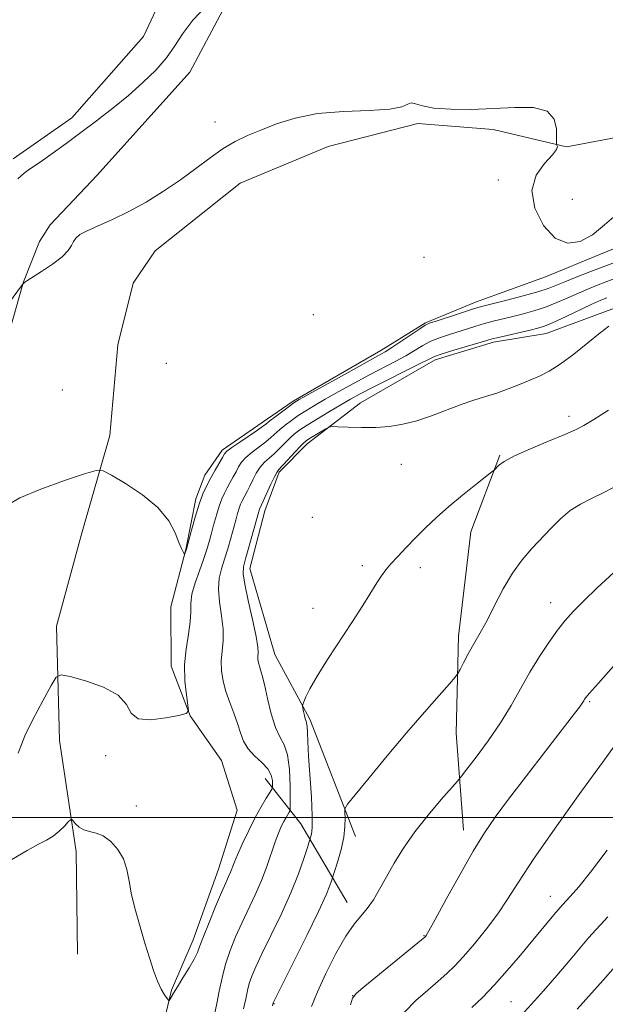
# Model space of a CAD drawing. Extents: x 2134800 to 2137700, y 312300 to 315200.
# Drawn here: x 2136137 to 2136259, y 312961 to 313166 of the extents above; entities that cross this region are included whole.
import ezdxf

# ---------------------------------------------------------------- set-up
doc = ezdxf.new("R2010")
doc.units = 0
doc.header["$MEASUREMENT"] = 0
for name, color, linetype, lineweight in [('DTM HARD BREAKLINE', 7, 'Continuous', 0), ('DTM SPOT ELEVATION', 2, 'Continuous', 13), ('GRID LINE', 7, 'Continuous', 0), ('INDEX CONTOUR', 41, 'Continuous', 13), ('INTERMEDIATE CONTOUR', 44, 'Continuous', 0)]:
    doc.layers.add(name, color=color, linetype=linetype, lineweight=lineweight)

msp = doc.modelspace()

# ---------------------------------------------------------------- linework, layer by layer
at = {"layer": 'DTM HARD BREAKLINE', "extrusion": (-0.6550322666127515, -0.2042749562556719, 0.727464412836054), "elevation": -1462599.837493338, "flags": 128}
msp.add_lwpolyline([(337187.6183235911, 1551913.955131108), (337169.0771320975, 1551907.950573006), (337157.8215569807, 1551902.062608265)], dxfattribs=at)
at = {"layer": 'DTM HARD BREAKLINE'}
for points in [[(2135991.46, 313439.28, 832.3100000000001), (2136035.93, 313407.05, 832.27), (2136090.1, 313366.44, 832.73), (2136134.08, 313328.55, 833.09), (2136163.95, 313292.44, 833.44), (2136183.89, 313255.16, 833.44), (2136192.07, 313214.28, 833.48), (2136183.71, 313176.99, 833.97), (2136172.21, 313155.35, 834.5), (2136152.93, 313133.9, 835.21), (2136143.12, 313123.53, 835.7), (2136140.91, 313120.05, 835.63), (2136137.52, 313111.65, 835.99), (2136132.48, 313094.09, 836.34), (2136129.74, 313083.54, 836.69)], [(2136135.4, 313137.32, 833.48), (2136147.64, 313145.86, 833.51), (2136162.56, 313162.82, 833.3000000000001), (2136170.41, 313179.6, 833.33), (2136175.77, 313196.09, 833.3000000000001), (2136173.44, 313244.61, 832.98), (2136157.8, 313284.26, 833.09), (2136120.67, 313326.92, 832.52)], [(2136356.45, 313178.07, 834.9), (2136344.09, 313173.04, 834.87), (2136320.82, 313163.12, 835.12), (2136295.1, 313152.05, 835.16), (2136271.86, 313143.74, 835.8000000000001), (2136250.76, 313139.82, 835.96), (2136235.5, 313143.43, 836.25), (2136219.78, 313144.63, 836.1700000000001), (2136201.08, 313139.85, 836.53), (2136182.71, 313132.23, 836.53), (2136164.99, 313118.13, 836.73), (2136160.38, 313111.37, 836.8100000000001), (2136157.23, 313098.53, 836.85), (2136155.54, 313079.58, 837.4200000000001), (2136149.79, 313059.53, 839.11), (2136144.46, 313039.87, 839.32), (2136145.07, 313016.02, 840.97), (2136148.54, 312992.91, 842.4300000000001), (2136148.81, 312971.49, 842.75)], [(2136356.45, 313158.84, 835.65), (2136349.65, 313154, 835.4), (2136341.79, 313150.66, 835.32), (2136322.92, 313145.82, 836), (2136312.96, 313143.59, 835.64), (2136299.4, 313138.63, 835.47), (2136287.54, 313131.14, 835.4), (2136272.49, 313123.38, 836.03), (2136257.84, 313117.38, 836.35), (2136246.4, 313112.71, 836.49), (2136231.77, 313107.42, 837.34), (2136221.4, 313103.08, 837.83), (2136212.06, 313097.3, 837.48), (2136193.76, 313086.79, 837.73), (2136187.28, 313082.35, 837.45), (2136179, 313076.54, 837.62)], [(2136314.1, 313137.53, 842.38), (2136298.54, 313129.03, 843.87), (2136282.46, 313116.1, 843.6700000000001), (2136260.8, 313106.14, 843.6700000000001), (2136246.53, 313100.84, 842.82), (2136235.58, 313099.09, 842.4200000000001), (2136223.37, 313095.36, 842.5), (2136207.8, 313086.45, 843.3000000000001), (2136196.68, 313077.84, 844.52), (2136190.88, 313071.93, 844.3100000000001), (2136187.85, 313063.92, 844.5600000000001), (2136184.72, 313051.88, 844.64), (2136189.93, 313033.98, 844.9200000000001), (2136197.27, 313020.47, 846.29), (2136206.76, 312995.99, 848.5500000000001)], [(2136254.9, 312826.23, 876.47), (2136235.19, 312862.27, 868.4300000000001), (2136217.92, 312882.49, 861.69), (2136209.39, 312890.8, 858.8000000000001), (2136191.74, 312906.45, 852.83), (2136182.16, 312919.42, 848.37), (2136179.34, 312933.99, 845.86), (2136174.99, 312943.65, 844.38), (2136168.84, 312952.65, 843.24), (2136167.23, 312959.05, 842.15), (2136168.42, 312963.97, 841.87), (2136172.92, 312974.47, 841.48), (2136178.24, 312989.2, 841.23), (2136182.09, 313001.48, 840.66), (2136178.81, 313011.82, 840.52), (2136172.32, 313021.18, 840.03), (2136168.33, 313031.53, 839.46), (2136168.29, 313043.92, 838.6800000000001), (2136171.41, 313055.86, 837.94), (2136173.45, 313066.42, 837.62), (2136175.34, 313071.33, 837.34), (2136179, 313076.54, 837.62)], [(2136229.27, 312997.33, 851.35), (2136227.75, 313017.57, 848.8000000000001), (2136228.25, 313037.75, 847.47), (2136230.81, 313059.5, 846.58), (2136236.87, 313075.51, 845.86)]]:
    msp.add_polyline3d(points, dxfattribs=at)
at = {"layer": 'DTM SPOT ELEVATION'}
for p in [(2136177.49, 313144.94, 835.6800000000001), (2136236.54, 313132.86, 836.38), (2136252.02, 313128.82, 835.03), (2136221.09, 313116.78, 836.8000000000001), (2136197.97, 313104.8, 837.5600000000001), (2136167.31, 313094.62, 836.47), (2136145.63, 313089.06, 836.85), (2136251.27, 313083.57, 845.5500000000001), (2136216.35, 313073.58, 844.97), (2136197.76, 313062.56, 845.49), (2136208.17, 313052.44, 845.6800000000001), (2136220.33, 313052.05, 846.41), (2136197.91, 313043.56, 845.38), (2136247.46, 313044.79, 849.33), (2136255.59, 313024.11, 852.1800000000001), (2136154.71, 313012.86, 840.26), (2136161.1, 313002.37, 841.45), (2136247.42, 312983.55, 855.3100000000001), (2136221.06, 312975.34, 851.9200000000001), (2136206.19, 312962.81, 851.99), (2136239.19, 312961.54, 857.07), (2136189.8, 312961.18, 848.09)]:
    msp.add_point(p, dxfattribs=at)
at = {"layer": 'GRID LINE', "flags": 128}
msp.add_lwpolyline([(2135000, 313000), (2137500, 313000)], dxfattribs=at)
at = {"layer": 'INDEX CONTOUR', "flags": 128}
for points, elevation in [([(2136261.769, 313112.691), (2136257.41, 313111.028), (2136255.352, 313110.206), (2136253.258, 313109.316), (2136251.06, 313108.33), (2136248.76, 313107.317), (2136246.377, 313106.373), (2136243.946, 313105.571), (2136241.56, 313104.905), (2136239.329, 313104.348), (2136235.479, 313103.418), (2136233.683, 313102.941), (2136231.853, 313102.404), (2136226.176, 313100.626), (2136224.304, 313099.988), (2136222.517, 313099.248), (2136220.831, 313098.361), (2136217.247, 313096.233), (2136215.065, 313095.044), (2136209.681, 313092.231), (2136206.516, 313090.528), (2136203.336, 313088.775), (2136200.48, 313087.168), (2136198.2, 313085.852), (2136196.389, 313084.757), (2136194.85, 313083.761), (2136193.427, 313082.767), (2136192.129, 313081.788), (2136191.006, 313080.861), (2136189.149, 313079.165), (2136188.062, 313078.255), (2136185.21, 313076.128), (2136183.926, 313075.048), (2136183.031, 313074.042), (2136182.414, 313073.068), (2136181.886, 313072.059), (2136181.299, 313070.967), (2136180.037, 313068.696), (2136179.453, 313067.59), (2136178.897, 313066.373), (2136178.338, 313064.87), (2136177.758, 313062.981), (2136177.186, 313060.912), (2136176.666, 313058.945), (2136176.21, 313057.263), (2136175.723, 313055.644), (2136175.077, 313053.766), (2136174.213, 313051.425), (2136173.327, 313048.886), (2136172.682, 313046.531), (2136172.444, 313044.608), (2136172.418, 313042.832), (2136172.311, 313040.787), (2136171.927, 313038.164), (2136171.446, 313035.082), (2136171.14, 313031.772), (2136171.204, 313028.485), (2136171.506, 313025.57), (2136171.836, 313023.399), (2136171.949, 313022.204), (2136171.459, 313021.648), (2136169.948, 313021.259), (2136167.23, 313020.715), (2136164.065, 313020.329), (2136161.445, 313020.57), (2136160.012, 313021.748), (2136159.007, 313023.544), (2136157.316, 313025.484), (2136154.207, 313027.163), (2136150.467, 313028.47), (2136147.261, 313029.365), (2136145.415, 313029.746), (2136144.389, 313029.26), (2136143.308, 313027.491), (2136141.545, 313024.269), (2136139.503, 313020.416), (2136137.836, 313017), (2136136.424, 313013.391)], 840), ([(2136260.656, 313051.025), (2136257.16, 313047.871), (2136254.301, 313045.099), (2136252.178, 313042.932), (2136250.508, 313041.055), (2136248.912, 313039.021), (2136247.097, 313036.485), (2136245.12, 313033.507), (2136243.125, 313030.252), (2136239.217, 313023.331), (2136236.99, 313019.673), (2136234.443, 313015.951), (2136231.95, 313012.571), (2136229.992, 313010.02), (2136228.856, 313008.56), (2136228.026, 313007.557), (2136224.648, 313003.708), (2136221.929, 313000.489), (2136219.175, 312996.981), (2136216.818, 312993.597), (2136214.869, 312990.451), (2136213.228, 312987.585), (2136211.799, 312985.037), (2136210.498, 312982.832), (2136209.243, 312980.994), (2136206.491, 312977.715), (2136204.76, 312975.218), (2136202.708, 312971.611), (2136200.613, 312967.474), (2136198.832, 312963.62), (2136197.623, 312960.585)], 849.9999999999999), ([(2136262.905, 312971.12), (2136258.41, 312966.054), (2136253.014, 312960.003)], 860)]:
    msp.add_lwpolyline(points, dxfattribs=dict(at, elevation=elevation))
at = {"layer": 'INTERMEDIATE CONTOUR', "flags": 128}
for points, elevation in [([(2136175.655, 313169.14), (2136172.835, 313166.179), (2136170.738, 313163.431), (2136169.071, 313160.864), (2136167.333, 313158.353), (2136165.126, 313155.794), (2136162.454, 313153.176), (2136159.426, 313150.517), (2136156.158, 313147.843), (2136152.802, 313145.226), (2136149.522, 313142.75), (2136146.47, 313140.497), (2136143.764, 313138.538), (2136141.508, 313136.945), (2136138.54, 313134.91), (2136137.707, 313134.299), (2136137.125, 313133.794), (2136136.33, 313133.129)], 834), ([(2136261.119, 313125.62), (2136258.677, 313123.536), (2136256.171, 313121.473), (2136253.593, 313120.06), (2136250.982, 313119.707), (2136248.39, 313120.767), (2136245.952, 313123.399), (2136244.149, 313126.981), (2136243.547, 313130.694), (2136244.461, 313133.857), (2136246.21, 313136.331), (2136247.863, 313138.112), (2136248.704, 313139.228), (2136248.885, 313139.835), (2136248.78, 313140.124), (2136248.694, 313140.313), (2136248.675, 313140.733), (2136248.707, 313141.744), (2136248.692, 313143.531), (2136248.198, 313145.587), (2136246.715, 313147.229), (2136243.889, 313147.958), (2136240.013, 313148.001), (2136235.539, 313147.767), (2136230.923, 313147.604), (2136226.63, 313147.619), (2136223.122, 313147.856), (2136220.737, 313148.309), (2136219.27, 313148.759), (2136218.384, 313148.933), (2136217.67, 313148.655), (2136216.435, 313148.125), (2136213.912, 313147.636), (2136209.629, 313147.386), (2136204.287, 313147.177), (2136198.883, 313146.718), (2136194.22, 313145.801), (2136190.334, 313144.58), (2136187.07, 313143.298), (2136184.262, 313142.122), (2136181.698, 313140.905), (2136179.157, 313139.424), (2136176.449, 313137.521), (2136173.502, 313135.294), (2136170.277, 313132.91), (2136166.772, 313130.526), (2136163.123, 313128.273), (2136159.506, 313126.279), (2136156.103, 313124.637), (2136153.133, 313123.328), (2136150.824, 313122.296), (2136149.323, 313121.479), (2136148.449, 313120.768), (2136147.941, 313120.043), (2136147.522, 313119.195), (2136146.86, 313118.156), (2136145.607, 313116.867), (2136143.582, 313115.332), (2136141.271, 313113.797), (2136138.234, 313111.87), (2136137.818, 313111.583), (2136137.34, 313111.095), (2136134.435, 313107.161)], 836), ([(2136265.564, 313117.5), (2136255.612, 313113.715), (2136252.767, 313112.607), (2136250.442, 313111.673), (2136248.669, 313110.935), (2136246.979, 313110.286), (2136244.783, 313109.578), (2136241.72, 313108.724), (2136238.354, 313107.846), (2136233.637, 313106.658), (2136232.317, 313106.299), (2136230.755, 313105.818), (2136228.432, 313105.069), (2136223.573, 313103.478), (2136222.214, 313103.014), (2136221.299, 313102.589), (2136220.174, 313101.871), (2136216.26, 313099.208), (2136214.346, 313097.921), (2136212.948, 313097.032), (2136211.463, 313096.183), (2136205.261, 313092.768), (2136195.043, 313087.09), (2136193.905, 313086.402), (2136192.993, 313085.752), (2136190.201, 313083.647), (2136188.915, 313082.658), (2136188.085, 313082.004), (2136187.382, 313081.466), (2136186.327, 313080.723), (2136182.64, 313078.233), (2136180.959, 313077.079), (2136179.974, 313076.343), (2136179.457, 313075.785), (2136179.016, 313075.054), (2136177.504, 313072.396), (2136176.61, 313070.79), (2136175.77, 313069.2), (2136174.97, 313067.449), (2136174.167, 313065.286), (2136173.34, 313062.601), (2136172.58, 313059.852), (2136171.539, 313055.883), (2136171.17, 313054.945), (2136171.117, 313054.955), (2136171.014, 313055.085), (2136170.817, 313055.38), (2136170.481, 313056.038), (2136169.963, 313057.291), (2136169.173, 313059.284), (2136167.824, 313061.809), (2136165.589, 313064.566), (2136162.344, 313067.263), (2136158.799, 313069.62), (2136155.875, 313071.36), (2136154.128, 313072.263), (2136152.676, 313072.327), (2136150.271, 313071.61), (2136146.112, 313070.217), (2136141.158, 313068.445), (2136136.812, 313066.641), (2136134.097, 313065.028)], 838), ([(2136259.21, 313108.341), (2136257.937, 313107.804), (2136256.073, 313106.959), (2136250.54, 313104.349), (2136247.971, 313103.167), (2136246.172, 313102.417), (2136244.767, 313101.964), (2136243.177, 313101.576), (2136236.611, 313100.066), (2136235.274, 313099.739), (2136234.159, 313099.428), (2136227.308, 313097.388), (2136224.86, 313096.626), (2136223.281, 313096.068), (2136221.991, 313095.482), (2136220.147, 313094.546), (2136210.295, 313089.596), (2136207.771, 313088.288), (2136205.758, 313087.188), (2136203.739, 313086.025), (2136201.357, 313084.613), (2136198.872, 313083.113), (2136196.706, 313081.771), (2136195.161, 313080.757), (2136194.056, 313079.928), (2136193.097, 313079.065), (2136190.918, 313076.864), (2136189.796, 313075.787), (2136188.747, 313074.884), (2136187.78, 313074.025), (2136186.894, 313073.017), (2136186.088, 313071.741), (2136185.371, 313070.35), (2136184.756, 313069.062), (2136184.247, 313068.045), (2136183.135, 313065.981), (2136182.824, 313065.297), (2136182.509, 313064.453), (2136182.174, 313063.36), (2136181.792, 313061.971), (2136180.772, 313058.202), (2136180.141, 313055.991), (2136179.473, 313053.825), (2136178.824, 313051.834), (2136178.337, 313049.838), (2136178.175, 313047.583), (2136178.423, 313044.908), (2136178.857, 313042.029), (2136179.172, 313039.258), (2136179.157, 313036.828), (2136178.952, 313034.662), (2136178.789, 313032.608), (2136178.858, 313030.536), (2136179.188, 313028.409), (2136179.764, 313026.215), (2136180.55, 313023.958), (2136181.412, 313021.714), (2136182.193, 313019.578), (2136182.807, 313017.627), (2136183.444, 313015.861), (2136184.369, 313014.262), (2136185.732, 313012.806), (2136187.243, 313011.444), (2136188.497, 313010.121), (2136189.198, 313008.817), (2136189.46, 313007.652), (2136189.502, 313006.781), (2136189.483, 313006.272), (2136189.333, 313005.862), (2136188.925, 313005.196), (2136188.166, 313003.988), (2136187.113, 313002.223), (2136185.861, 312999.948), (2136184.513, 312997.276), (2136183.231, 312994.56), (2136182.185, 312992.218), (2136181.493, 312990.552), (2136180.716, 312988.539), (2136180.328, 312987.647), (2136179.755, 312986.381), (2136178.866, 312984.363), (2136177.606, 312981.409), (2136176.23, 312978.095), (2136175.07, 312975.191), (2136174.344, 312973.235), (2136173.816, 312971.857), (2136173.136, 312970.457), (2136172.064, 312968.603), (2136170.796, 312966.54), (2136169.636, 312964.682), (2136168.824, 312963.353), (2136168.059, 312962.031), (2136167.91, 312961.809), (2136167.759, 312961.866), (2136167.477, 312962.252), (2136166.969, 312963.015), (2136166.284, 312964.207), (2136165.501, 312965.877), (2136164.686, 312968.059), (2136163.823, 312970.712), (2136162.881, 312973.774), (2136161.86, 312977.15), (2136160.879, 312980.6), (2136160.089, 312983.847), (2136159.567, 312986.681), (2136159.098, 312989.139), (2136158.393, 312991.324), (2136157.243, 312993.296), (2136155.774, 312994.945), (2136154.192, 312996.115), (2136152.676, 312996.733), (2136151.298, 312997.045), (2136150.103, 312997.372), (2136149.129, 312997.947), (2136148.39, 312998.642), (2136147.892, 312999.241), (2136147.605, 312999.55), (2136147.346, 312999.498), (2136146.887, 312999.04), (2136146.068, 312998.179), (2136144.964, 312997.115), (2136143.714, 312996.093), (2136142.374, 312995.264), (2136140.69, 312994.378), (2136138.326, 312993.089), (2136135.124, 312991.187)], 842), ([(2136259.62, 313102.394), (2136257.814, 313100.993), (2136255.255, 313098.934), (2136252.316, 313096.596), (2136249.489, 313094.489), (2136247.142, 313092.993), (2136245.116, 313091.96), (2136243.125, 313091.11), (2136240.95, 313090.221), (2136238.628, 313089.314), (2136236.264, 313088.465), (2136233.919, 313087.717), (2136231.485, 313086.965), (2136228.811, 313086.064), (2136222.642, 313083.735), (2136219.535, 313082.681), (2136216.645, 313081.946), (2136213.863, 313081.511), (2136211.01, 313081.311), (2136208.013, 313081.28), (2136205.219, 313081.345), (2136203.08, 313081.434), (2136201.881, 313081.469), (2136201.236, 313081.36), (2136200.592, 313081.012), (2136197.206, 313078.964), (2136196.493, 313078.504), (2136195.934, 313078.038), (2136195.188, 313077.269), (2136190.812, 313072.545), (2136190.35, 313071.92), (2136189.862, 313070.986), (2136189.145, 313069.44), (2136187.196, 313065.125), (2136186.75, 313064.221), (2136186.682, 313064.037), (2136186.593, 313063.74), (2136184.559, 313056.338), (2136183.868, 313053.884), (2136183.435, 313052.242), (2136183.347, 313050.789), (2136183.668, 313048.634), (2136184.402, 313045.209), (2136185.296, 313041.227), (2136186.033, 313037.729), (2136186.386, 313035.495), (2136186.452, 313034.272), (2136186.42, 313033.548), (2136186.442, 313032.895), (2136186.546, 313032.225), (2136186.727, 313031.534), (2136186.987, 313030.756), (2136187.346, 313029.589), (2136187.83, 313027.666), (2136188.456, 313024.809), (2136189.213, 313021.583), (2136190.082, 313018.742), (2136191.022, 313016.779), (2136191.909, 313015.149), (2136192.598, 313013.049), (2136192.985, 313009.963), (2136193.141, 313006.53), (2136193.176, 313003.676), (2136193.177, 313002.075), (2136193.124, 313001.402), (2136192.972, 313001.079), (2136192.689, 313000.629), (2136192.296, 312999.97), (2136191.828, 312999.122), (2136191.311, 312998.074), (2136190.724, 312996.714), (2136190.041, 312994.896), (2136188.275, 312989.776), (2136187.148, 312986.821), (2136185.848, 312983.841), (2136183.071, 312977.96), (2136181.784, 312975.079), (2136180.647, 312972.228), (2136179.694, 312969.385), (2136178.949, 312966.548), (2136178.359, 312963.795), (2136177.853, 312961.222), (2136177.358, 312958.879)], 844), ([(2136259.535, 313084.919), (2136256.447, 313082.922), (2136254.363, 313081.66), (2136252.638, 313080.762), (2136250.395, 313079.791), (2136247.057, 313078.432), (2136243.253, 313076.856), (2136239.913, 313075.358), (2136237.745, 313074.179), (2136236.585, 313073.337), (2136235.735, 313072.467), (2136235.207, 313072.025), (2136231.852, 313069.411), (2136229.084, 313067.203), (2136226.215, 313064.811), (2136223.653, 313062.515), (2136221.389, 313060.343), (2136219.315, 313058.26), (2136217.357, 313056.255), (2136215.599, 313054.413), (2136214.16, 313052.845), (2136213.096, 313051.587), (2136212.211, 313050.381), (2136211.242, 313048.893), (2136208.281, 313044.164), (2136206.146, 313040.831), (2136200.97, 313032.93), (2136198.754, 313029.413), (2136197.278, 313026.826), (2136196.436, 313025.11), (2136196.009, 313024.081), (2136195.807, 313023.532), (2136195.758, 313023.195), (2136195.821, 313022.781), (2136195.954, 313022.088), (2136196.126, 313021.263), (2136196.305, 313020.54), (2136196.463, 313020.068), (2136196.591, 313019.642), (2136196.681, 313018.973), (2136196.743, 313017.777), (2136196.825, 313015.793), (2136196.992, 313012.769), (2136197.573, 313004.192), (2136197.758, 313000.349), (2136197.741, 312997.845), (2136197.592, 312996.483), (2136197.425, 312995.837), (2136196.751, 312993.686), (2136196.03, 312991.425), (2136194.902, 312988.212), (2136193.313, 312984.244), (2136191.289, 312979.781), (2136189.146, 312975.353), (2136187.276, 312971.556), (2136185.976, 312968.816), (2136185.156, 312966.892), (2136184.635, 312965.373), (2136184.246, 312963.883), (2136183.878, 312962.193), (2136183.444, 312960.108)], 846), ([(2136261.924, 313069.441), (2136258.735, 313067.801), (2136256.003, 313066.488), (2136253.667, 313065.309), (2136251.567, 313063.978), (2136249.563, 313062.281), (2136247.591, 313060.301), (2136243.576, 313056.044), (2136241.529, 313053.698), (2136239.508, 313050.921), (2136237.563, 313047.617), (2136235.784, 313044.194), (2136234.272, 313041.191), (2136233.082, 313038.982), (2136231.18, 313035.721), (2136230.212, 313033.94), (2136229.299, 313032.18), (2136228.597, 313030.792), (2136228.151, 313029.96), (2136227.575, 313029.195), (2136226.381, 313027.839), (2136224.196, 313025.384), (2136221.136, 313021.9), (2136217.44, 313017.606), (2136213.415, 313012.818), (2136209.628, 313008.247), (2136206.715, 313004.705), (2136205.124, 313002.731), (2136204.556, 313001.777), (2136204.525, 313001.027), (2136204.601, 312999.812), (2136204.585, 312998.059), (2136204.338, 312995.848), (2136203.78, 312993.315), (2136203.081, 312990.859), (2136201.777, 312986.764), (2136201.443, 312985.772), (2136200.651, 312983.821), (2136199.086, 312980.405), (2136196.613, 312975.347), (2136193.821, 312969.777), (2136189.578, 312961.361), (2136189.446, 312960.711)], 848), ([(2136260.598, 313031.498), (2136257.432, 313027.984), (2136255.598, 313025.916), (2136254.814, 313024.984), (2136254.561, 313024.617), (2136254.38, 313024.309), (2136254.067, 313023.824), (2136253.476, 313022.997), (2136252.461, 313021.648), (2136241.741, 313007.773), (2136238.47, 313003.494), (2136235.881, 313000.016), (2136233.66, 312996.777), (2136231.309, 312992.951), (2136228.511, 312988.047), (2136225.675, 312982.911), (2136223.387, 312978.721), (2136222.075, 312976.344), (2136221.528, 312975.394), (2136221.376, 312975.172), (2136221.215, 312975.022), (2136220.52, 312974.446), (2136208.731, 312964.821), (2136206.951, 312963.314), (2136206.166, 312962.301), (2136205.71, 312960.928)], 852), ([(2136260.765, 313014.925), (2136258.256, 313011.463), (2136253.938, 313005.467), (2136248.771, 312998.219), (2136244.064, 312991.462), (2136240.778, 312986.507), (2136238.495, 312982.936), (2136236.455, 312979.897), (2136234.085, 312976.744), (2136231.566, 312973.646), (2136229.268, 312970.981), (2136227.436, 312968.996), (2136225.819, 312967.423), (2136224.04, 312965.86), (2136221.836, 312963.986), (2136219.39, 312961.802), (2136216.996, 312959.386)], 854), ([(2136259.222, 312993.142), (2136255.791, 312988.59), (2136253.322, 312985.532), (2136251.518, 312983.494), (2136249.919, 312981.748), (2136248.137, 312979.695), (2136246.085, 312977.24), (2136243.75, 312974.415), (2136241.15, 312971.291), (2136238.421, 312968.09), (2136235.729, 312965.073), (2136233.234, 312962.463), (2136231.065, 312960.337)], 856), ([(2136259.381, 312979.24), (2136255.395, 312974.857), (2136251.854, 312970.735), (2136248.73, 312967.016), (2136245.978, 312963.805), (2136243.5, 312961.03), (2136241.181, 312958.579)], 858)]:
    msp.add_lwpolyline(points, dxfattribs=dict(at, elevation=elevation))

doc.saveas('drawing.dxf')
